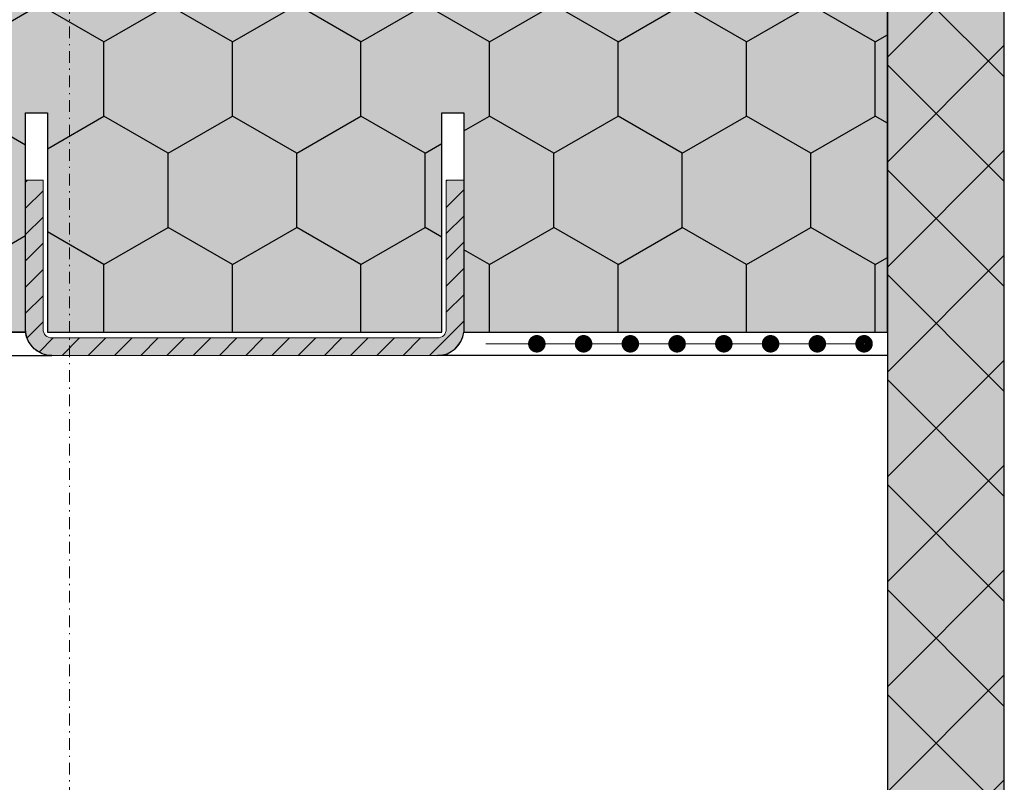
# Model space of a CAD drawing. Units: millimetres. Extents: x -276 to 4112, y -11579 to 728.
# Drawn here: x 298 to 382, y 365 to 430 of the extents above; entities that cross this region are included whole.
import ezdxf
from ezdxf.enums import TextEntityAlignment as Align

# ---------------------------------------------------------------- set-up
doc = ezdxf.new("R2010")
doc.units = ezdxf.units.MM
doc.header["$LTSCALE"] = 0.1
doc.linetypes.add('OBERFLÄCHE', pattern=[25.5, 12, -3, 0.5, -3, 0.5, -3, 0.5, -3])
doc.linetypes.add('STEEL', pattern=[8, 4, -2, 0, -2])
doc.layers.get('0').update_dxf_attribs({"linetype": 'CONTINUOUS'})
doc.layers.add('Achse', color=4, linetype='STEEL', lineweight=18, plot=False)
for name, color, linetype in [('Armierung', 6, 'CONTINUOUS'), ('DÄMMUNG', 1, 'CONTINUOUS'), ('SCHRAFFUR', 7, 'CONTINUOUS'), ('Sturzkasten Putzträger', 7, 'CONTINUOUS'), ('ZUSATZ', 1, 'OBERFLÄCHE')]:
    doc.layers.add(name, color=color, linetype=linetype)
doc.layers.add('Profil-Zubehör', color=5, linetype='CONTINUOUS', lineweight=18)
doc.layers.add('Rahmen', color=7, linetype='CONTINUOUS', lineweight=18, true_color=0x646668)
doc.styles.add('ARIAL', font='arial.ttf')

# ---------------------------------------------------------------- blocks, each defined once
blk = doc.blocks.new('Zeichenrahmen M 1-5')
at = {"layer": 'Achse', "ltscale": 5}
blk.add_lwpolyline([(604.99973, 1305.00016), (604.99973, 150)], dxfattribs=at)
at = {"layer": 'Rahmen', "color": 0, "style": 'ARIAL'}
blk.add_attdef('SCHNITTRICHTUNG', text='', height=50, dxfattribs=at).set_placement((604.99973, 1355.00016), align=Align.BOTTOM_CENTER)
blk.add_attdef('WANDBESCHREIBUNG', text='', height=50, rotation=90, dxfattribs=at).set_placement((100, 727.50008), align=Align.BOTTOM_CENTER)
blk.add_attdef('DETAILBESCHREIBUNG', text='', height=50, dxfattribs=at).set_placement((604.99973, 100), align=Align.TOP_CENTER)
blk = doc.blocks.new('*U35')
at = {"layer": 'Profil-Zubehör', "linetype": 'Continuous'}
h = blk.add_hatch(color=254, dxfattribs=at)
h.dxf.hatch_style = 1
edge = h.paths.add_edge_path()
edge.add_line((-83.75, 253), (-82.25, 253))
edge.add_line((-82.25, 253), (-82.25, 240.25))
edge.add_arc((-81.5, 240.25), 0.75, 180, 270)
edge.add_line((-81.5, 239.5), (-48.5, 239.5))
edge.add_arc((-48.5, 240.25), 0.75, 270, 360)
edge.add_line((-47.75, 240.25), (-47.75, 253))
edge.add_line((-47.75, 253), (-46.25, 253))
edge.add_line((-46.25, 253), (-46.25, 240.25))
edge.add_arc((-48.5, 240.25), 2.25, -90, 0, ccw=False)
edge.add_line((-48.5, 238), (-81.5, 238))
edge.add_arc((-81.5, 240.25), 2.25, 180, 270, ccw=False)
edge.add_line((-83.75, 240.25), (-83.75, 253))
h = blk.add_hatch(dxfattribs=at)
h.set_pattern_fill('ANSI31', color=152, scale=0.5)
h.set_pattern_definition([(45, (-362.4999, -204.25), (-1.122532, 1.122532), [])])
edge = h.paths.add_edge_path()
edge.add_line((-83.75, 253), (-82.25, 253))
edge.add_line((-82.25, 253), (-82.25, 240.25))
edge.add_arc((-81.5, 240.25), 0.75, 180, 270)
edge.add_line((-81.5, 239.5), (-48.5, 239.5))
edge.add_arc((-48.5, 240.25), 0.75, 270, 360)
edge.add_line((-47.75, 240.25), (-47.75, 253))
edge.add_line((-47.75, 253), (-46.25, 253))
edge.add_line((-46.25, 253), (-46.25, 240.25))
edge.add_arc((-48.5, 240.25), 2.25, -90, 0, ccw=False)
edge.add_line((-48.5, 238), (-81.5, 238))
edge.add_arc((-81.5, 240.25), 2.25, 180, 270, ccw=False)
edge.add_line((-83.75, 240.25), (-83.75, 253))
at = {"layer": 'SCHRAFFUR', "linetype": 'Continuous', "lineweight": 0}
h = blk.add_hatch(color=81, dxfattribs=at)
h.dxf.hatch_style = 1
h.paths.add_polyline_path([(-120, 400), (-120, 240), (-83.75, 240), (-83.75, 258.75), (-81.875, 258.75), (-81.875, 240), (-48.125, 240), (-48.125, 258.75), (-46.25, 258.75), (-46.25, 240), (-10, 240), (-10, 400)])
h = blk.add_hatch(color=252, dxfattribs=at)
h.dxf.hatch_style = 1
h.paths.add_polyline_path([(0, 400), (-10, 400), (-10, 0), (0, 0), (0, 269.974), (-2.877, 269.974), (-2.877, 329.974), (0, 329.974)])
h = blk.add_hatch(dxfattribs=at)
h.set_pattern_fill('ANSI37', color=1, scale=2)
h.set_pattern_definition([(45, (-5, -40.026), (-4.49013, 4.49013), []), (135, (-5, -40.026), (-4.49013, -4.49013), [])])
h.paths.add_polyline_path([(0, 400), (-10, 400), (-10, 0), (0, 0), (0, 269.974), (-2.877, 269.974), (-2.877, 329.974), (0, 329.974)])
at = {"layer": 'ZUSATZ', "linetype": 'Continuous'}
h = blk.add_hatch(dxfattribs=at)
h.set_pattern_fill('HONEY', color=256, scale=2, angle=30)
h.set_pattern_definition([(30, (-85, 400), (5.49926, 9.525), [6.35, -12.7]), (150, (-85, 400), (-10.99852, 2e-08), [6.35, -12.7]), (90, (-85, 400), (-5.49926, 9.525), [-12.7, 6.35])])
h.paths.add_polyline_path([(-120, 400), (-120, 240), (-83.75, 240), (-83.75, 258.75), (-81.875, 258.75), (-81.875, 240), (-48.125, 240), (-48.125, 258.75), (-46.25, 258.75), (-46.25, 240), (-10, 240), (-10, 400)])
at = {"layer": 'Armierung', "lineweight": -3}
for points in [[(-120, 240), (-120, 0.575), (-160, 0.575), (-118, -1.425), (-118, 238), (-81.5, 238, -0.377159), (-83.75, 240)], [(-10, 240), (-10, 238), (-48.5, 238, 0.377159), (-46.25, 240)]]:
    blk.add_lwpolyline(points, format="xyb", close=True, dxfattribs=at)
at = {"layer": 'Armierung', "const_width": 0.7}
for points in [[(-39.6, 239, -1), (-40.4, 239, -1)], [(-35.6, 239, -1), (-36.4, 239, -1)], [(-31.6, 239, -1), (-32.4, 239, -1)], [(-27.6, 239, -1), (-28.4, 239, -1)], [(-23.6, 239, -1), (-24.4, 239, -1)], [(-19.6, 239, -1), (-20.4, 239, -1)], [(-15.6, 239, -1), (-16.4, 239, -1)], [(-11.6, 239, -1), (-12.4, 239, -1)]]:
    blk.add_lwpolyline(points, format="xyb", close=True, dxfattribs=at)
at = {"layer": 'Armierung', "linetype": 'ByBlock', "lineweight": 0}
blk.add_lwpolyline([(-12, 239), (-44.375, 239)], dxfattribs=at)
at = {"layer": 'DÄMMUNG'}
blk.add_lwpolyline([(-120, 400), (-120, 240), (-83.75, 240), (-83.75, 258.75), (-81.875, 258.75), (-81.875, 240), (-48.125, 240), (-48.125, 258.75), (-46.25, 258.75), (-46.25, 240), (-10, 240), (-10, 400)], close=True, dxfattribs=at)
at = {"layer": 'Profil-Zubehör', "color": 152}
blk.add_lwpolyline([(-83.75, 253), (-82.25, 253), (-82.25, 240.25, 0.414214), (-81.5, 239.5), (-48.5, 239.5, 0.414214), (-47.75, 240.25), (-47.75, 253), (-46.25, 253), (-46.25, 240.25, -0.414214), (-48.5, 238), (-81.5, 238, -0.414214), (-83.75, 240.25)], format="xyb", close=True, dxfattribs=at)
at = {"layer": 'Sturzkasten Putzträger', "color": 7, "linetype": 'Continuous'}
blk.add_lwpolyline([(0, 400), (-10, 400), (-10, 0), (0, 0), (0, 269.974), (-2.877, 269.974), (-2.877, 329.974), (0, 329.974)], close=True, dxfattribs=at)

msp = doc.modelspace()

# ---------------------------------------------------------------- block references
at = {"color": 7, "linetype": 'Continuous', "lineweight": 0}
msp.add_blockref('*U35', (382.5, 163.75), dxfattribs=at)
at = {"layer": 'Rahmen', "color": 5, "xscale": 0.5, "yscale": 0.5, "zscale": 0.5}
msp.add_blockref('Zeichenrahmen M 1-5', (0, 0), dxfattribs=at)

doc.saveas('drawing.dxf')
